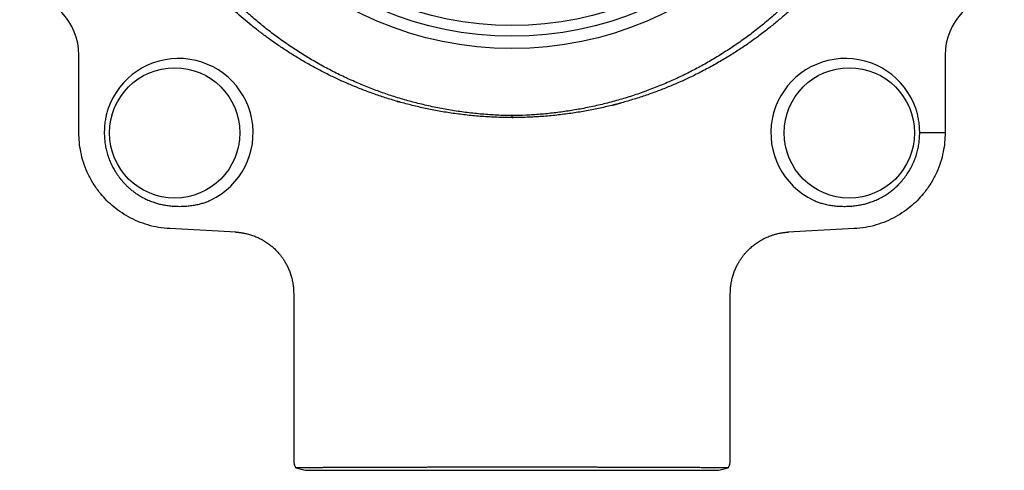
# Model space of a CAD drawing. Units: millimetres. Extents: x 8 to 561, y 12 to 421.
# Drawn here: x 262 to 326, y 276 to 305 of the extents above; entities that cross this region are included whole.
import ezdxf

# ---------------------------------------------------------------- set-up
doc = ezdxf.new("R2010")
doc.units = ezdxf.units.MM

msp = doc.modelspace()

# ---------------------------------------------------------------- linework, layer by layer
at = {"color": 7, "linetype": 'Continuous', "lineweight": 30}
for p, q in [((265.75, 297.75), (265.75, 302.832)), ((322.25, 302.832), (322.25, 297.75)), ((294.004, 298.751), (294.08, 298.751)), ((322.25, 297.75), (320.592, 297.75)), ((276, 291.282), (271.673, 291.509)), ((316.327, 291.509), (312, 291.282)), ((279.76, 287.289), (279.76, 276.413)), ((308.24, 276.413), (308.24, 287.289)), ((279.895, 275.912), (280.5, 275.75)), ((280.5, 275.75), (307.5, 275.75)), ((307.5, 275.75), (308.105, 275.912))]:
    msp.add_line(p, q, dxfattribs=at)
for centre, radius in [((294, 325.75), 22.5), ((294, 325.75), 21.7), ((294, 325.75), 21), ((272, 297.75), 4.25), ((316, 297.75), 4.25)]:
    msp.add_circle(centre, radius, dxfattribs=at)
for centre, start, end in [((261.75, 302.821), 0, 88), ((326.25, 302.821), 92, 180)]:
    msp.add_arc(centre, 4, start, end, dxfattribs=at)
for centre, start_param, end_param in [((272.255, 297.75), 5.155958, 9.10201), ((315.745, 297.75), 0.322768, 4.26882)]:
    msp.add_ellipse(centre, major_axis=(4.86, 0), ratio=0.998626, start_param=start_param, end_param=end_param, dxfattribs=at)
for points, knots in [([(294, 298.75), (293.67, 298.753), (293.015, 298.76), (292.043, 298.816), (291.091, 298.901), (290.16, 299.019), (289.25, 299.166), (288.362, 299.34), (287.498, 299.54), (286.657, 299.763), (285.841, 300.008), (285.049, 300.272), (284.281, 300.555), (283.539, 300.855), (282.821, 301.169), (282.102, 301.509), (281.383, 301.874), (280.668, 302.267), (279.983, 302.669), (279.329, 303.08), (278.704, 303.496), (278.109, 303.918), (277.538, 304.345), (276.991, 304.777), (276.468, 305.213), (276.026, 305.6), (275.658, 305.935), (275.37, 306.206), (275.175, 306.394), (275.069, 306.498), (275.037, 306.53), (275.004, 306.562), (274.972, 306.594), (274.94, 306.626), (274.699, 306.866), (274.259, 307.322), (273.639, 308.01), (273.045, 308.715), (272.478, 309.437), (271.939, 310.175), (271.427, 310.927), (270.942, 311.693), (270.486, 312.47), (270.057, 313.259), (269.657, 314.059), (269.285, 314.867), (268.928, 315.716), (268.589, 316.605), (268.274, 317.535), (267.994, 318.471), (267.748, 319.412), (267.538, 320.356), (267.366, 321.284), (267.23, 322.194), (267.127, 323.086), (267.053, 323.977), (267.01, 324.864), (266.995, 325.768), (267.011, 326.69), (267.06, 327.631), (267.143, 328.576), (267.259, 329.522), (267.41, 330.468), (267.591, 331.396), (267.802, 332.303), (268.04, 333.189), (268.309, 334.071), (268.609, 334.947), (268.935, 335.801), (269.285, 336.633), (269.657, 337.441), (270.057, 338.24), (270.486, 339.029), (270.942, 339.807), (271.446, 340.603), (272.001, 341.415), (272.611, 342.238), (273.182, 342.95), (273.701, 343.557), (274.14, 344.045), (274.45, 344.374), (274.622, 344.551), (274.669, 344.6), (274.717, 344.649), (274.764, 344.697), (274.812, 344.745), (274.86, 344.794), (275.054, 344.988), (275.406, 345.331), (275.933, 345.819), (276.495, 346.311), (277.094, 346.807), (277.73, 347.302), (278.391, 347.786), (279.076, 348.256), (279.784, 348.71), (280.529, 349.155), (281.311, 349.588), (282.077, 349.98), (282.821, 350.331), (283.539, 350.645), (284.281, 350.945), (285.049, 351.227), (285.841, 351.492), (286.657, 351.737), (287.498, 351.96), (288.362, 352.16), (289.25, 352.334), (290.159, 352.481), (291.091, 352.599), (292.043, 352.684), (293.015, 352.74), (293.67, 352.747), (294, 352.75)], [0, 0, 0, 0, 0.011681, 0.023157, 0.03443, 0.0455, 0.056365, 0.067027, 0.077485, 0.08774, 0.097791, 0.107637, 0.117281, 0.12672, 0.135956, 0.144988, 0.154862, 0.16448, 0.173843, 0.18295, 0.191802, 0.200398, 0.208738, 0.217035, 0.225063, 0.232821, 0.237794, 0.24265, 0.246826, 0.247366, 0.247904, 0.248441, 0.248977, 0.249511, 0.250043, 0.261006, 0.271922, 0.282789, 0.293609, 0.304382, 0.315106, 0.325783, 0.336412, 0.346994, 0.357528, 0.368014, 0.378452, 0.390087, 0.401662, 0.413177, 0.424632, 0.436027, 0.447363, 0.457997, 0.468577, 0.479105, 0.489579, 0.5, 0.511054, 0.522168, 0.533342, 0.544575, 0.555868, 0.56722, 0.577979, 0.588791, 0.599656, 0.610574, 0.621545, 0.631984, 0.64247, 0.653004, 0.663586, 0.674215, 0.684892, 0.696907, 0.708982, 0.721117, 0.729159, 0.737227, 0.744348, 0.745149, 0.74595, 0.746751, 0.747552, 0.748354, 0.749156, 0.749958, 0.758073, 0.766536, 0.775347, 0.784506, 0.794013, 0.803867, 0.813477, 0.823397, 0.833625, 0.844163, 0.85501, 0.864042, 0.873278, 0.882717, 0.892361, 0.902208, 0.912259, 0.922513, 0.932971, 0.943633, 0.954499, 0.965569, 0.976842, 0.988319, 1, 1, 1, 1]), ([(294, 298.877), (293.674, 298.884), (293.024, 298.899), (292.05, 298.967), (291.081, 299.068), (290.115, 299.206), (289.154, 299.379), (288.219, 299.584), (287.311, 299.817), (286.431, 300.076), (285.561, 300.365), (284.7, 300.685), (283.834, 301.041), (282.964, 301.436), (282.094, 301.87), (281.242, 302.336), (280.407, 302.832), (279.59, 303.36), (278.808, 303.907), (278.06, 304.471), (277.347, 305.048), (276.655, 305.649), (275.983, 306.276), (275.319, 306.938), (274.666, 307.637), (274.029, 308.373), (273.419, 309.131), (272.836, 309.911), (272.282, 310.713), (271.768, 311.517), (271.293, 312.322), (270.855, 313.124), (270.445, 313.942), (270.062, 314.774), (269.701, 315.635), (269.363, 316.526), (269.052, 317.445), (268.774, 318.375), (268.529, 319.317), (268.317, 320.27), (268.142, 321.211), (268.002, 322.137), (267.896, 323.046), (267.82, 323.957), (267.776, 324.869), (267.761, 325.801), (267.779, 326.751), (267.832, 327.719), (267.92, 328.685), (268.042, 329.65), (268.199, 330.613), (268.386, 331.553), (268.6, 332.466), (268.839, 333.351), (269.107, 334.224), (269.404, 335.086), (269.737, 335.954), (270.107, 336.828), (270.517, 337.705), (270.959, 338.568), (271.433, 339.416), (271.939, 340.25), (272.465, 341.051), (273.007, 341.818), (273.561, 342.548), (274.139, 343.256), (274.739, 343.942), (275.376, 344.62), (276.049, 345.289), (276.761, 345.945), (277.497, 346.576), (278.258, 347.18), (279.042, 347.758), (279.833, 348.297), (280.627, 348.799), (281.419, 349.261), (282.224, 349.695), (283.043, 350.1), (283.894, 350.484), (284.775, 350.845), (285.685, 351.179), (286.607, 351.479), (287.54, 351.745), (288.484, 351.978), (289.42, 352.172), (290.344, 352.329), (291.253, 352.452), (292.166, 352.542), (293.082, 352.603), (293.694, 352.616), (294, 352.623)], [0, 0, 0, 0, 0.01173, 0.023433, 0.035126, 0.046824, 0.058544, 0.07027, 0.081293, 0.092298, 0.103298, 0.114308, 0.12534, 0.137033, 0.148695, 0.160344, 0.171994, 0.183662, 0.195354, 0.206362, 0.217362, 0.228366, 0.239387, 0.250438, 0.262135, 0.273811, 0.285482, 0.297163, 0.30887, 0.320558, 0.331535, 0.342503, 0.353473, 0.364459, 0.375473, 0.387111, 0.398748, 0.410397, 0.422075, 0.433796, 0.445523, 0.456532, 0.467511, 0.478475, 0.489435, 0.500403, 0.512028, 0.523652, 0.53529, 0.546956, 0.558665, 0.570416, 0.581451, 0.592441, 0.603398, 0.614335, 0.625263, 0.636881, 0.648496, 0.660124, 0.67178, 0.68348, 0.695236, 0.70628, 0.717275, 0.728236, 0.739173, 0.750101, 0.761725, 0.773341, 0.784965, 0.796615, 0.808304, 0.820047, 0.831087, 0.842088, 0.853064, 0.864028, 0.874994, 0.886654, 0.89829, 0.909919, 0.921556, 0.933218, 0.944926, 0.955951, 0.966958, 0.97796, 0.988969, 1, 1, 1, 1]), ([(294, 352.75), (294.33, 352.747), (294.985, 352.74), (295.957, 352.684), (296.909, 352.599), (297.84, 352.481), (298.75, 352.334), (299.638, 352.16), (300.502, 351.96), (301.343, 351.737), (302.159, 351.492), (302.951, 351.228), (303.719, 350.945), (304.461, 350.645), (305.179, 350.331), (305.898, 349.991), (306.617, 349.626), (307.332, 349.233), (308.017, 348.831), (308.671, 348.42), (309.296, 348.004), (309.891, 347.582), (310.462, 347.155), (311.009, 346.723), (311.532, 346.287), (311.974, 345.9), (312.342, 345.565), (312.63, 345.294), (312.825, 345.106), (312.931, 345.002), (312.963, 344.97), (312.996, 344.938), (313.028, 344.906), (313.06, 344.874), (313.301, 344.634), (313.741, 344.178), (314.361, 343.49), (314.955, 342.785), (315.522, 342.063), (316.061, 341.325), (316.573, 340.573), (317.058, 339.807), (317.514, 339.03), (317.943, 338.241), (318.343, 337.441), (318.715, 336.633), (319.072, 335.784), (319.411, 334.895), (319.726, 333.965), (320.006, 333.029), (320.252, 332.088), (320.462, 331.144), (320.634, 330.216), (320.77, 329.306), (320.873, 328.414), (320.947, 327.523), (320.99, 326.636), (321.005, 325.732), (320.989, 324.81), (320.94, 323.869), (320.857, 322.924), (320.741, 321.978), (320.59, 321.032), (320.409, 320.104), (320.198, 319.197), (319.96, 318.311), (319.691, 317.429), (319.391, 316.553), (319.065, 315.699), (318.715, 314.867), (318.343, 314.059), (317.943, 313.26), (317.514, 312.471), (317.058, 311.693), (316.554, 310.897), (315.999, 310.085), (315.389, 309.262), (314.818, 308.55), (314.299, 307.943), (313.86, 307.455), (313.55, 307.126), (313.378, 306.949), (313.331, 306.9), (313.283, 306.851), (313.236, 306.803), (313.188, 306.755), (313.14, 306.706), (312.946, 306.512), (312.594, 306.169), (312.067, 305.681), (311.505, 305.189), (310.906, 304.693), (310.27, 304.198), (309.609, 303.714), (308.924, 303.244), (308.216, 302.79), (307.471, 302.345), (306.689, 301.912), (305.923, 301.52), (305.179, 301.169), (304.461, 300.855), (303.719, 300.555), (302.951, 300.273), (302.159, 300.008), (301.343, 299.763), (300.502, 299.54), (299.638, 299.34), (298.75, 299.166), (297.841, 299.019), (296.909, 298.901), (295.957, 298.816), (294.985, 298.76), (294.33, 298.753), (294, 298.75)], [0, 0, 0, 0, 0.011681, 0.023157, 0.03443, 0.0455, 0.056365, 0.067027, 0.077485, 0.08774, 0.097791, 0.107637, 0.117281, 0.12672, 0.135956, 0.144988, 0.154862, 0.16448, 0.173843, 0.18295, 0.191802, 0.200398, 0.208738, 0.217035, 0.225063, 0.232821, 0.237794, 0.24265, 0.246826, 0.247366, 0.247904, 0.248441, 0.248977, 0.249511, 0.250043, 0.261006, 0.271922, 0.282789, 0.293609, 0.304382, 0.315106, 0.325783, 0.336412, 0.346994, 0.357528, 0.368014, 0.378452, 0.390087, 0.401662, 0.413177, 0.424632, 0.436027, 0.447363, 0.457997, 0.468577, 0.479105, 0.489579, 0.5, 0.511054, 0.522168, 0.533342, 0.544575, 0.555868, 0.56722, 0.577979, 0.588791, 0.599656, 0.610574, 0.621545, 0.631984, 0.64247, 0.653004, 0.663586, 0.674215, 0.684892, 0.696907, 0.708982, 0.721117, 0.729159, 0.737227, 0.744348, 0.745149, 0.74595, 0.746751, 0.747552, 0.748354, 0.749156, 0.749958, 0.758073, 0.766536, 0.775347, 0.784506, 0.794013, 0.803867, 0.813477, 0.823397, 0.833625, 0.844163, 0.85501, 0.864042, 0.873278, 0.882717, 0.892361, 0.902208, 0.912259, 0.922513, 0.932971, 0.943633, 0.954499, 0.965569, 0.976842, 0.988319, 1, 1, 1, 1]), ([(294, 352.623), (294.326, 352.616), (294.976, 352.601), (295.95, 352.533), (296.919, 352.432), (297.885, 352.294), (298.846, 352.121), (299.781, 351.916), (300.689, 351.683), (301.569, 351.424), (302.439, 351.135), (303.3, 350.815), (304.166, 350.459), (305.036, 350.064), (305.906, 349.63), (306.758, 349.164), (307.593, 348.668), (308.41, 348.14), (309.192, 347.593), (309.94, 347.029), (310.653, 346.452), (311.345, 345.851), (312.017, 345.224), (312.681, 344.562), (313.334, 343.863), (313.971, 343.127), (314.581, 342.369), (315.164, 341.589), (315.718, 340.787), (316.232, 339.983), (316.707, 339.178), (317.145, 338.376), (317.555, 337.558), (317.938, 336.726), (318.299, 335.865), (318.637, 334.974), (318.948, 334.055), (319.226, 333.125), (319.471, 332.183), (319.683, 331.23), (319.858, 330.289), (319.998, 329.363), (320.104, 328.454), (320.18, 327.543), (320.224, 326.631), (320.239, 325.699), (320.221, 324.749), (320.168, 323.781), (320.08, 322.815), (319.958, 321.85), (319.801, 320.887), (319.614, 319.947), (319.4, 319.034), (319.161, 318.149), (318.893, 317.276), (318.596, 316.414), (318.263, 315.546), (317.893, 314.672), (317.483, 313.795), (317.041, 312.932), (316.567, 312.084), (316.061, 311.25), (315.535, 310.449), (314.993, 309.682), (314.439, 308.952), (313.861, 308.244), (313.261, 307.558), (312.624, 306.88), (311.951, 306.211), (311.239, 305.555), (310.503, 304.924), (309.742, 304.32), (308.958, 303.742), (308.167, 303.203), (307.373, 302.701), (306.581, 302.239), (305.776, 301.805), (304.957, 301.4), (304.106, 301.016), (303.225, 300.655), (302.315, 300.321), (301.393, 300.021), (300.46, 299.755), (299.516, 299.522), (298.58, 299.328), (297.656, 299.171), (296.747, 299.048), (295.834, 298.958), (294.918, 298.897), (294.306, 298.884), (294, 298.877)], [0, 0, 0, 0, 0.01173, 0.023433, 0.035126, 0.046824, 0.058544, 0.07027, 0.081293, 0.092298, 0.103298, 0.114308, 0.12534, 0.137033, 0.148695, 0.160344, 0.171994, 0.183662, 0.195354, 0.206362, 0.217362, 0.228366, 0.239387, 0.250438, 0.262135, 0.273811, 0.285482, 0.297163, 0.30887, 0.320558, 0.331535, 0.342503, 0.353473, 0.364459, 0.375473, 0.387111, 0.398748, 0.410397, 0.422075, 0.433796, 0.445523, 0.456532, 0.467511, 0.478475, 0.489435, 0.500403, 0.512028, 0.523652, 0.53529, 0.546956, 0.558665, 0.570416, 0.581451, 0.592441, 0.603398, 0.614335, 0.625263, 0.636881, 0.648496, 0.660124, 0.67178, 0.68348, 0.695236, 0.70628, 0.717275, 0.728236, 0.739173, 0.750101, 0.761725, 0.773341, 0.784965, 0.796615, 0.808304, 0.820047, 0.831087, 0.842088, 0.853064, 0.864028, 0.874994, 0.886654, 0.89829, 0.909919, 0.921556, 0.933218, 0.944926, 0.955951, 0.966958, 0.97796, 0.988969, 1, 1, 1, 1]), ([(267.645, 299.29), (267.63, 299.241), (267.598, 299.143), (267.558, 298.994), (267.522, 298.844), (267.492, 298.692), (267.464, 298.526), (267.44, 298.344), (267.421, 298.146), (267.41, 297.948), (267.409, 297.816), (267.408, 297.75)], [0, 0, 0, 0, 0.0985816, 0.1972493, 0.2959616, 0.3946588, 0.4932652, 0.6198991, 0.7466262, 0.8733587, 1, 1, 1, 1]), ([(286.48, 299.818), (286.49, 299.815), (286.535, 299.802), (286.588, 299.787), (286.631, 299.775), (286.639, 299.773)], [0, 0, 0, 0, 0.191732, 0.84527, 1, 1, 1, 1]), ([(300.55, 299.557), (300.562, 299.56), (300.601, 299.57), (300.743, 299.606), (300.921, 299.651), (301.071, 299.693), (301.118, 299.706)], [0, 0, 0, 0, 0.063599, 0.203948, 0.751377, 1, 1, 1, 1]), ([(320.592, 297.75), (320.591, 297.814), (320.59, 297.943), (320.579, 298.136), (320.562, 298.328), (320.539, 298.508), (320.511, 298.676), (320.481, 298.832), (320.444, 298.986), (320.403, 299.139), (320.371, 299.239), (320.355, 299.29)], [0, 0, 0, 0, 0.1234, 0.246884, 0.370364, 0.493757, 0.594956, 0.696252, 0.797564, 0.898828, 1, 1, 1, 1]), ([(294, 298.877), (294, 298.863), (294, 298.835), (294, 298.804), (294, 298.779), (294, 298.762), (294, 298.752), (294, 298.751), (294, 298.75)], [0, 0, 0, 0, 0.174104, 0.345542, 0.514059, 0.679432, 0.841467, 1, 1, 1, 1]), ([(271.673, 291.509), (271.43, 291.53), (270.949, 291.571), (270.253, 291.736), (269.597, 291.967), (268.986, 292.261), (268.426, 292.609), (267.92, 293.001), (267.47, 293.43), (267.034, 293.934), (266.633, 294.517), (266.29, 295.175), (266.036, 295.838), (265.867, 296.493), (265.768, 297.129), (265.756, 297.547), (265.75, 297.75)], [0, 0, 0, 0, 0.077163, 0.152371, 0.225624, 0.296923, 0.366268, 0.433658, 0.499094, 0.562576, 0.644156, 0.722265, 0.796903, 0.868072, 0.93577, 1, 1, 1, 1]), ([(267.408, 297.75), (267.41, 297.641), (267.414, 297.422), (267.45, 297.092), (267.507, 296.761), (267.589, 296.43), (267.693, 296.109), (267.819, 295.798), (267.964, 295.5), (268.113, 295.242), (268.258, 295.023), (268.356, 294.887), (268.423, 294.801), (268.455, 294.761), (268.487, 294.721), (268.52, 294.681), (268.553, 294.642), (268.587, 294.602), (268.652, 294.528), (268.756, 294.417), (268.906, 294.268), (269.075, 294.115), (269.266, 293.96), (269.478, 293.804), (269.714, 293.652), (269.975, 293.505), (270.26, 293.368), (270.544, 293.255), (270.82, 293.165), (271.084, 293.095), (271.362, 293.037), (271.553, 293.012), (271.65, 293)], [0, 0, 0, 0, 0.046803, 0.094279, 0.142439, 0.191296, 0.240864, 0.28778, 0.335338, 0.383549, 0.415735, 0.448214, 0.455547, 0.462894, 0.470257, 0.477635, 0.485027, 0.492435, 0.499859, 0.527627, 0.557875, 0.590616, 0.625862, 0.663627, 0.703927, 0.746779, 0.7922, 0.84021, 0.877932, 0.917131, 0.957817, 1, 1, 1, 1]), ([(322.25, 297.75), (322.244, 297.547), (322.232, 297.129), (322.133, 296.493), (321.964, 295.838), (321.71, 295.175), (321.367, 294.517), (320.966, 293.934), (320.53, 293.43), (320.08, 293.001), (319.574, 292.609), (319.014, 292.261), (318.403, 291.967), (317.747, 291.736), (317.051, 291.571), (316.57, 291.53), (316.327, 291.509)], [0, 0, 0, 0, 0.06423, 0.131928, 0.203097, 0.277735, 0.355844, 0.437424, 0.500906, 0.566342, 0.633732, 0.703077, 0.774376, 0.847629, 0.922837, 1, 1, 1, 1]), ([(316.35, 293), (316.447, 293.012), (316.638, 293.037), (316.916, 293.094), (317.18, 293.164), (317.456, 293.255), (317.739, 293.368), (318.024, 293.505), (318.294, 293.657), (318.547, 293.821), (318.78, 293.995), (318.965, 294.151), (319.11, 294.285), (319.195, 294.368), (319.247, 294.421), (319.27, 294.445), (319.292, 294.469), (319.314, 294.493), (319.336, 294.516), (319.357, 294.539), (319.454, 294.647), (319.617, 294.845), (319.828, 295.145), (320.013, 295.456), (320.171, 295.775), (320.304, 296.1), (320.411, 296.429), (320.493, 296.761), (320.55, 297.092), (320.586, 297.422), (320.59, 297.641), (320.592, 297.75)], [0, 0, 0, 0, 0.0421609, 0.0828263, 0.1220061, 0.1597098, 0.2076965, 0.2530962, 0.2959281, 0.3408718, 0.3826405, 0.4212557, 0.4450253, 0.4674346, 0.472279, 0.4770551, 0.481763, 0.4864028, 0.4909744, 0.4954779, 0.4999135, 0.5532671, 0.6058393, 0.657645, 0.708699, 0.7590153, 0.8086077, 0.8574897, 0.9056741, 0.9531735, 1, 1, 1, 1]), ([(271.65, 293), (271.714, 292.993), (271.843, 292.98), (272.038, 292.968), (272.232, 292.962), (272.426, 292.963), (272.611, 292.969), (272.787, 292.98), (272.953, 292.996), (273.118, 293.017), (273.283, 293.042), (273.446, 293.074), (273.597, 293.108), (273.733, 293.143), (273.857, 293.179), (273.98, 293.219), (274.101, 293.263), (274.222, 293.312), (274.301, 293.348), (274.341, 293.366)], [0, 0, 0, 0, 0.07062, 0.141299, 0.211997, 0.282676, 0.353296, 0.413946, 0.474661, 0.5354, 0.59613, 0.656823, 0.717458, 0.76431, 0.811171, 0.858019, 0.905344, 0.952683, 1, 1, 1, 1]), ([(313.659, 293.366), (313.699, 293.348), (313.779, 293.311), (313.901, 293.262), (314.024, 293.218), (314.149, 293.177), (314.287, 293.137), (314.438, 293.099), (314.602, 293.064), (314.768, 293.034), (314.936, 293.009), (315.109, 292.99), (315.284, 292.975), (315.46, 292.966), (315.637, 292.962), (315.815, 292.963), (315.993, 292.97), (316.172, 292.981), (316.291, 292.994), (316.35, 293)], [0, 0, 0, 0, 0.0476935, 0.0954325, 0.1432009, 0.1909663, 0.238682, 0.2999314, 0.361218, 0.4225114, 0.4837702, 0.5477922, 0.6118454, 0.6759007, 0.7399256, 0.8049292, 0.8699631, 0.9349967, 1, 1, 1, 1]), ([(275.969, 291.283), (275.983, 291.283), (276.008, 291.281), (276.044, 291.279), (276.075, 291.277), (276.104, 291.274), (276.143, 291.271), (276.195, 291.265), (276.258, 291.258), (276.324, 291.249), (276.391, 291.239), (276.462, 291.227), (276.555, 291.21), (276.67, 291.185), (276.806, 291.151), (276.943, 291.111), (277.082, 291.065), (277.224, 291.012), (277.367, 290.953), (277.51, 290.887), (277.652, 290.814), (277.791, 290.736), (277.925, 290.654), (278.053, 290.567), (278.177, 290.477), (278.297, 290.383), (278.412, 290.285), (278.522, 290.184), (278.627, 290.08), (278.726, 289.974), (278.807, 289.882), (278.87, 289.804), (278.92, 289.742), (278.97, 289.676), (279.022, 289.605), (279.075, 289.529), (279.128, 289.447), (279.185, 289.356), (279.244, 289.255), (279.305, 289.143), (279.365, 289.023), (279.424, 288.896), (279.48, 288.762), (279.532, 288.622), (279.579, 288.481), (279.62, 288.34), (279.655, 288.201), (279.686, 288.058), (279.712, 287.91), (279.733, 287.759), (279.748, 287.605), (279.758, 287.448), (279.759, 287.342), (279.76, 287.289)], [0, 0, 0, 0, 0.0067644, 0.0125989, 0.0174955, 0.022093, 0.026906, 0.0369937, 0.047932, 0.058428, 0.0696226, 0.0815259, 0.0939245, 0.1164606, 0.1394961, 0.1630287, 0.1870542, 0.2120173, 0.2374781, 0.2634273, 0.2898492, 0.3163217, 0.3420844, 0.3675876, 0.392808, 0.4177234, 0.4427571, 0.467433, 0.4917322, 0.5156375, 0.5391334, 0.5521356, 0.565085, 0.5786945, 0.5931236, 0.6083652, 0.6244108, 0.6412503, 0.6613347, 0.6824088, 0.7044487, 0.7274272, 0.7513131, 0.7760714, 0.8016627, 0.8247049, 0.8483204, 0.8724751, 0.8971328, 0.9222554, 0.9478024, 0.9737318, 1, 1, 1, 1]), ([(308.24, 287.289), (308.241, 287.342), (308.242, 287.448), (308.252, 287.605), (308.267, 287.759), (308.288, 287.91), (308.314, 288.058), (308.345, 288.201), (308.38, 288.34), (308.421, 288.481), (308.468, 288.622), (308.52, 288.762), (308.576, 288.896), (308.635, 289.023), (308.695, 289.143), (308.756, 289.255), (308.817, 289.36), (308.878, 289.457), (308.937, 289.546), (308.996, 289.629), (309.052, 289.706), (309.108, 289.778), (309.164, 289.846), (309.221, 289.914), (309.292, 289.994), (309.379, 290.085), (309.482, 290.187), (309.59, 290.287), (309.705, 290.384), (309.825, 290.479), (309.951, 290.571), (310.082, 290.658), (310.218, 290.742), (310.357, 290.819), (310.498, 290.891), (310.639, 290.955), (310.779, 291.013), (310.906, 291.061), (311.02, 291.099), (311.12, 291.129), (311.22, 291.157), (311.318, 291.182), (311.416, 291.204), (311.512, 291.222), (311.605, 291.239), (311.693, 291.252), (311.775, 291.262), (311.838, 291.269), (311.885, 291.273), (311.916, 291.276), (311.95, 291.278), (311.988, 291.281), (312.016, 291.283), (312.031, 291.283)], [0, 0, 0, 0, 0.026268, 0.052197, 0.077744, 0.102867, 0.127525, 0.151679, 0.175295, 0.198337, 0.223928, 0.248686, 0.272572, 0.295551, 0.317591, 0.338664, 0.358749, 0.377452, 0.395169, 0.411886, 0.427592, 0.44229, 0.456713, 0.471303, 0.486056, 0.509559, 0.533441, 0.557686, 0.582276, 0.607647, 0.633334, 0.659313, 0.68556, 0.712049, 0.737974, 0.763438, 0.788432, 0.812944, 0.830467, 0.847729, 0.864729, 0.881466, 0.897939, 0.914147, 0.929777, 0.944596, 0.958178, 0.970546, 0.975962, 0.981115, 0.986322, 0.992595, 1, 1, 1, 1]), ([(279.76, 276.413), (279.761, 276.385), (279.762, 276.33), (279.773, 276.245), (279.79, 276.167), (279.811, 276.096), (279.834, 276.032), (279.862, 275.971), (279.884, 275.931), (279.895, 275.912)], [0, 0, 0, 0, 0.157409, 0.31959, 0.486152, 0.613681, 0.743173, 0.874369, 1, 1, 1, 1]), ([(308.105, 275.912), (308.116, 275.931), (308.138, 275.971), (308.166, 276.032), (308.189, 276.096), (308.21, 276.167), (308.227, 276.245), (308.238, 276.33), (308.239, 276.385), (308.24, 276.413)], [0, 0, 0, 0, 0.125631, 0.256827, 0.386319, 0.513848, 0.68041, 0.842591, 1, 1, 1, 1]), ([(294, 275.948), (293.913, 275.948), (293.739, 275.948), (293.478, 275.948), (293.217, 275.948), (292.944, 275.948), (292.66, 275.948), (292.363, 275.948), (292.068, 275.947), (291.773, 275.947), (291.48, 275.947), (291.187, 275.947), (290.896, 275.947), (290.606, 275.946), (290.318, 275.946), (290.027, 275.946), (289.733, 275.945), (289.437, 275.945), (289.143, 275.945), (288.852, 275.944), (288.567, 275.944), (288.29, 275.943), (288.019, 275.943), (287.751, 275.942), (287.486, 275.942), (287.223, 275.941), (286.964, 275.94), (286.708, 275.94), (286.455, 275.939), (286.206, 275.938), (285.956, 275.938), (285.706, 275.937), (285.457, 275.936), (285.211, 275.936), (284.97, 275.935), (284.733, 275.934), (284.501, 275.934), (284.274, 275.933), (284.052, 275.932), (283.834, 275.931), (283.621, 275.93), (283.414, 275.93), (283.212, 275.929), (283.015, 275.928), (282.823, 275.927), (282.634, 275.926), (282.447, 275.925), (282.263, 275.925), (282.086, 275.924), (281.915, 275.923), (281.756, 275.922), (281.608, 275.922), (281.472, 275.921), (281.34, 275.92), (281.214, 275.92), (281.093, 275.919), (280.978, 275.919), (280.868, 275.918), (280.762, 275.917), (280.66, 275.917), (280.563, 275.916), (280.472, 275.916), (280.387, 275.915), (280.309, 275.915), (280.238, 275.914), (280.173, 275.914), (280.115, 275.913), (280.064, 275.913), (280.019, 275.913), (279.979, 275.913), (279.947, 275.912), (279.922, 275.912), (279.905, 275.912), (279.896, 275.912), (279.895, 275.912), (279.895, 275.912)], [0, 0, 0, 0, 0.011719, 0.023439, 0.035175, 0.046911, 0.060286, 0.073665, 0.087046, 0.100426, 0.113801, 0.127176, 0.140556, 0.153937, 0.167316, 0.180691, 0.194694, 0.208702, 0.222712, 0.23672, 0.250723, 0.264098, 0.277478, 0.290859, 0.304239, 0.317615, 0.33099, 0.344369, 0.35775, 0.371129, 0.384504, 0.398506, 0.412513, 0.426522, 0.44053, 0.454532, 0.468526, 0.482525, 0.496526, 0.510526, 0.52452, 0.538514, 0.552513, 0.566513, 0.580512, 0.594506, 0.609217, 0.623933, 0.638652, 0.653369, 0.668079, 0.681259, 0.694441, 0.707623, 0.720802, 0.734072, 0.747345, 0.760618, 0.773888, 0.787956, 0.802029, 0.816104, 0.830177, 0.844245, 0.858313, 0.872385, 0.886459, 0.900532, 0.914599, 0.929363, 0.944133, 0.958905, 0.973675, 0.988439, 1, 1, 1, 1]), ([(308.105, 275.912), (308.105, 275.912), (308.106, 275.912), (308.102, 275.912), (308.092, 275.912), (308.076, 275.912), (308.053, 275.912), (308.024, 275.913), (307.989, 275.913), (307.947, 275.913), (307.9, 275.913), (307.846, 275.914), (307.787, 275.914), (307.721, 275.914), (307.65, 275.915), (307.572, 275.915), (307.488, 275.916), (307.396, 275.916), (307.297, 275.917), (307.19, 275.918), (307.076, 275.918), (306.956, 275.919), (306.83, 275.919), (306.697, 275.92), (306.558, 275.921), (306.413, 275.921), (306.262, 275.922), (306.102, 275.923), (305.933, 275.924), (305.754, 275.924), (305.57, 275.925), (305.379, 275.926), (305.185, 275.927), (304.988, 275.928), (304.789, 275.929), (304.584, 275.93), (304.374, 275.93), (304.159, 275.931), (303.939, 275.932), (303.713, 275.933), (303.483, 275.934), (303.248, 275.934), (303.004, 275.935), (302.751, 275.936), (302.489, 275.937), (302.222, 275.937), (301.95, 275.938), (301.68, 275.939), (301.412, 275.939), (301.145, 275.94), (300.875, 275.941), (300.602, 275.941), (300.325, 275.942), (300.045, 275.943), (299.762, 275.943), (299.476, 275.944), (299.188, 275.944), (298.892, 275.945), (298.588, 275.945), (298.277, 275.945), (297.963, 275.946), (297.647, 275.946), (297.328, 275.946), (297.004, 275.947), (296.677, 275.947), (296.349, 275.947), (296.019, 275.947), (295.687, 275.948), (295.352, 275.948), (295.015, 275.948), (294.677, 275.948), (294.338, 275.948), (294.113, 275.948), (294, 275.948)], [0, 0, 0, 0, 0.001854, 0.015271, 0.028689, 0.042104, 0.055613, 0.069125, 0.082637, 0.096146, 0.10956, 0.122977, 0.136395, 0.149809, 0.163316, 0.176826, 0.190335, 0.203842, 0.217951, 0.232065, 0.246181, 0.260295, 0.274404, 0.288512, 0.302626, 0.316742, 0.330856, 0.344964, 0.359795, 0.374632, 0.38947, 0.404307, 0.419138, 0.433296, 0.44746, 0.461626, 0.475789, 0.489948, 0.504107, 0.518272, 0.532438, 0.546602, 0.560762, 0.575667, 0.590578, 0.605491, 0.620402, 0.635308, 0.64931, 0.663318, 0.677328, 0.691336, 0.705339, 0.719342, 0.733351, 0.747362, 0.76137, 0.775374, 0.790105, 0.804842, 0.819581, 0.834318, 0.84905, 0.864032, 0.879022, 0.894013, 0.909002, 0.923985, 0.939184, 0.954389, 0.969596, 0.984801, 1, 1, 1, 1])]:
    msp.add_open_spline(points, degree=3, knots=knots, dxfattribs=at)

doc.saveas('drawing.dxf')
